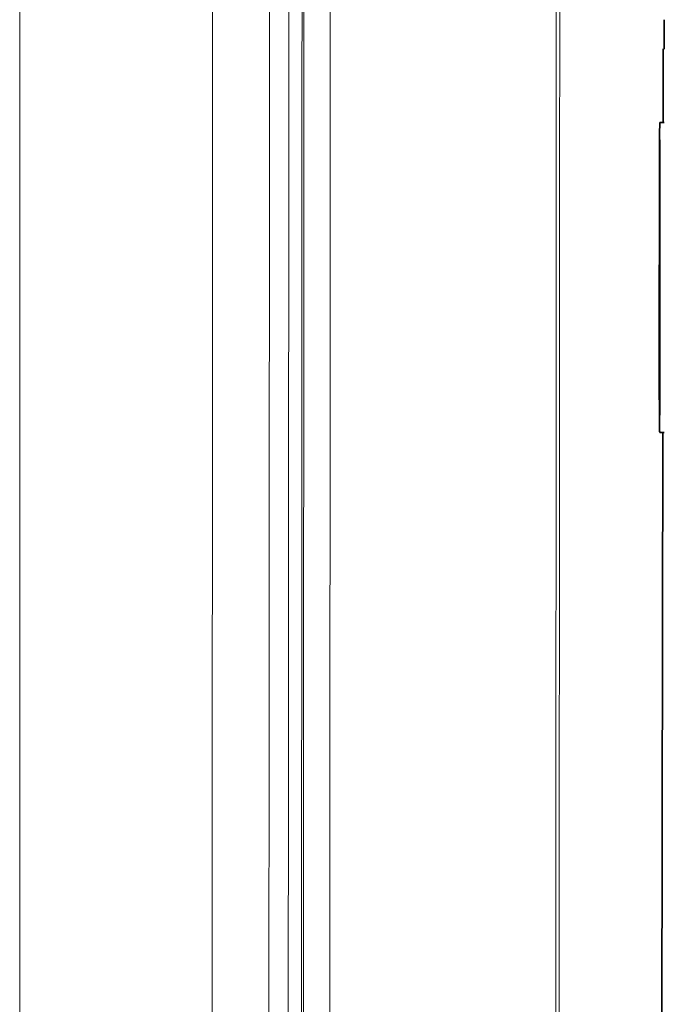
# Model space of a CAD drawing. Units: millimetres. Extents: x 27 to 806, y 42 to 553.
# Drawn here: x 100 to 111, y 363 to 380 of the extents above; entities that cross this region are included whole.
import ezdxf

# ---------------------------------------------------------------- set-up
doc = ezdxf.new("R2010")
doc.units = ezdxf.units.MM

msp = doc.modelspace()

# ---------------------------------------------------------------- linework, layer by layer
at = {"color": 8, "linetype": 'Continuous', "lineweight": 18}
for p, q in [((100.04039, 382.85813), (100.04039, 333.60813)), ((110.9619, 377.30991), (110.95706, 377.30991)), ((110.95556, 374.113), (110.9619, 374.113))]:
    msp.add_line(p, q, dxfattribs=at)
at = {"color": 7, "linetype": 'Continuous', "lineweight": 35}
for p, q in [((111.02022, 378.356), (111.02178, 379.61154)), ((110.96493, 378.35221), (111.041, 378.3562)), ((110.9619, 378.05991), (110.9619, 377.30991)), ((110.9619, 377.30991), (110.9619, 374.113)), ((110.9619, 374.113), (110.9619, 373.363)), ((111.0385, 373.06669), (110.96253, 373.07067)), ((110.9222, 299.20102), (111.01367, 373.06691))]:
    msp.add_line(p, q, dxfattribs=at)
at = {"color": 7, "linetype": 'Continuous', "lineweight": 35, "flags": 128}
msp.add_lwpolyline([(110.95553, 374.06593), (110.95606, 375.12306), (110.95681, 376.73953), (110.95708, 377.35696)], dxfattribs=at)
at = {"color": 8, "linetype": 'Continuous', "lineweight": 18}
for points in [[(108.74705, 201.80562), (109.03856, 263.94758), (109.18951, 326.09018), (109.19988, 388.23283)], [(109.25795, 388.25965), (109.24762, 326.08833), (109.09658, 263.91741), (108.80484, 201.7469)], [(102.88989, 203.79432), (103.1757, 265.17621), (103.32397, 326.55866), (103.33468, 387.94121)], [(104.30492, 387.94104), (104.2942, 326.55702), (104.14593, 265.1731), (103.86011, 203.78974)], [(104.22371, 210.81128), (104.47657, 267.34184), (104.61309, 323.87291), (104.63327, 380.40402)], [(104.8584, 380.40394), (104.83822, 323.87252), (104.7017, 267.34114), (104.44884, 210.81027)], [(104.48113, 210.81272), (104.73398, 267.34189), (104.8705, 323.87158), (104.89068, 380.40132)], [(105.34095, 380.40115), (105.32077, 323.8708), (105.18425, 267.3405), (104.93139, 210.81071)]]:
    msp.add_open_spline(points, degree=3, dxfattribs=at)
at = {"color": 7, "linetype": 'Continuous', "lineweight": 35}
for points, knots in [([(111.03761, 380.11144), (111.03761, 380.09502), (111.03759, 380.06218), (111.03758, 380.01345), (111.03756, 379.96569), (111.03754, 379.90405), (111.03752, 379.83159), (111.0375, 379.75534), (111.03749, 379.69293), (111.03748, 379.64641), (111.03748, 379.61788), (111.03747, 379.60505), (111.03748, 379.63749), (111.0375, 379.7306), (111.03752, 379.83197), (111.03755, 379.9189), (111.03757, 379.99769), (111.03759, 380.0624), (111.03761, 380.09513), (111.03761, 380.11144)], [0, 0, 0, 0, 0.03142963, 0.06286257, 0.09421165, 0.12557362, 0.18805516, 0.25060681, 0.31318449, 0.37565383, 0.43829603, 0.50075335, 0.62527208, 0.74978955, 0.81224468, 0.87488452, 0.93735953, 0.96876853, 1, 1, 1, 1]), ([(110.95708, 377.35696), (110.95711, 377.42292), (110.95719, 377.48777), (110.95744, 377.61538), (110.95762, 377.67879), (110.95806, 377.79974), (110.95833, 377.85711), (110.95894, 377.96569), (110.95929, 378.01711), (110.96042, 378.15537), (110.96131, 378.22982), (110.96319, 378.32953), (110.9642, 378.35599), (110.96519, 378.35599)], [0, 0, 0, 0, 0.125, 0.125, 0.25, 0.25, 0.375, 0.375, 0.5, 0.5, 0.75, 0.75, 1, 1, 1, 1]), ([(110.96519, 378.35599), (110.97409, 378.35599), (111.02005, 378.35599), (111.02374, 378.35599), (111.02672, 378.35599)], [0, 0, 0, 0, 0.193724188, 1, 1, 1, 1]), ([(110.9627, 373.0669), (110.9622, 373.0669), (110.96172, 373.07335), (110.96076, 373.09867), (110.96029, 373.11784), (110.95939, 373.16791), (110.95897, 373.19855), (110.95817, 373.27096), (110.95779, 373.31312), (110.95679, 373.45128), (110.95626, 373.56266), (110.95561, 373.80292), (110.95547, 373.93402), (110.95553, 374.06593)], [0, 0, 0, 0, 0.125, 0.125, 0.25, 0.25, 0.375, 0.375, 0.5, 0.5, 0.75, 0.75, 1, 1, 1, 1]), ([(111.02423, 373.0669), (111.02758, 373.0669), (111.04647, 373.0669), (111.00051, 373.0669), (110.9627, 373.0669)], [0, 0, 0, 0, 0.17726108, 1, 1, 1, 1])]:
    msp.add_open_spline(points, degree=3, knots=knots, dxfattribs=at)

doc.saveas('drawing.dxf')
